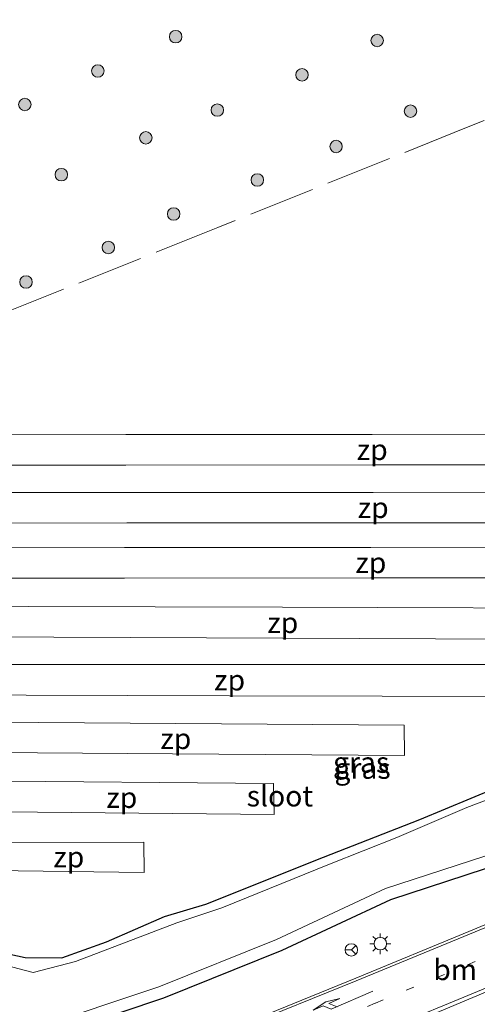
# Model space of a CAD drawing. Units: metres. Extents: x 180000 to 190000, y 574998 to 576240.
# Drawn here: x 184701 to 184756, y 575553 to 575672 of the extents above; entities that cross this region are included whole.
import ezdxf
from ezdxf.enums import TextEntityAlignment as Align

# ---------------------------------------------------------------- set-up
doc = ezdxf.new("R2010")
doc.units = ezdxf.units.M
doc.linetypes.add('IE-TERREINAFSCHEIDING', pattern=[10, 8, -2])
doc.linetypes.add('VW-1-3_STREEP', pattern=[4, 1, -3])
doc.layers.get('0').update_dxf_attribs({"lineweight": 25})
for name, color, linetype, lineweight in [('B-ME-GR-BOOM-S-B1', 93, 'Continuous', 18), ('B-ME-GW-INSTEEKWATERGANG-L-B1', 10, 'Continuous', 25), ('B-ME-IE-GRASLAND-GV-B6', 93, 'Continuous', 18), ('B-ME-IE-INRICHTINGSELEMENT-GV-B6', 253, 'Continuous', 18), ('B-ME-IE-MEUBILAIR_WEGMEUBILAIR-LICHTMAST-S-B1', 8, 'Continuous', 18), ('B-ME-IE-TERREINAFSCHEIDING-RASTERHEKWERK-L-B1', 8, 'IE-TERREINAFSCHEIDING', 18), ('B-ME-OG-WATER-GV-B6', 153, 'Continuous', 18), ('B-ME-VH-VERH_SOORT-BITUMEN-GV-B6', 8, 'IE-TERREINAFSCHEIDING-NATUURLIJK-HOUTWAL', 18), ('B-ME-VW-MARKERING-13STREEP-045-L-B1', 255, 'VW-1-3_STREEP', 18), ('B-ME-VW-MARKERING-PIJLRE750-S-B1', 7, 'Continuous', 18), ('B-ME-VW-MARKERING-STREEP-015-L-B1', 7, 'Continuous', 18), ('B-ME-VW-MEUBILAIR_WEGMEUBILAIR-RONA-S-B1', 8, 'Continuous', 18)]:
    doc.layers.add(name, color=color, linetype=linetype, lineweight=lineweight)
doc.styles.add('NLCS-ISO', font='NLCS-ISO.TTF')
doc.linetypes.add('IE-TERREINAFSCHEIDING-NATUURLIJK-HOUTWAL', pattern='A,7,-1.5,[67,NLCS.SHX,S=0.75,R=45,X=0,Y=0],-1.5,7,-1.5,[70,NLCS.SHX,S=0.75,R=0,X=0,Y=0],-1.5', length=20)

# ---------------------------------------------------------------- blocks, each defined once
blk = doc.blocks.new('wegwijzer')
for q in [(-0.53, -0.53), (0, 0.75), (0.53, -0.53)]:
    blk.add_line((0, 0), q)
blk.add_circle((0, 0), 0.75)
blk = doc.blocks.new('boom')
blk.add_hatch(color=256).paths.add_polyline_path([(-0.75, 0, 1), (0.75, 0, 1)])
blk.add_circle((0, 0), 0.75)
blk = doc.blocks.new('lantaarnpaal')
for p, q in [((0, 0.75), (0, 1.25)), ((-0.75, 0), (-1.25, 0)), ((-0.88, 0.88), (-0.53, 0.53)), ((0.53, 0.53), (0.88, 0.88)), ((0.75, 0), (1.25, 0)), ((-0.53, -0.53), (-0.88, -0.88)), ((0, -0.75), (0, -1.25)), ((0.53, -0.53), (0.88, -0.88))]:
    blk.add_line(p, q)
blk.add_circle((0, 0), 0.75)
blk = doc.blocks.new('pijlr')
for p, q in [((0, 0, 0.1), (5.45, 0, 0.1)), ((5.45, -0.75, 0.1), (4.7, 0, 0.1)), ((6.2, -0.75, 0.1), (5.45, 0, 0.1)), ((4, -0.75, 0.1), (5.45, -0.75, 0.1)), ((5.7, -1.05, 0.1), (4, -0.75, 0.1)), ((7.5, -0.75, 0.1), (5.7, -1.05, 0.1)), ((7.5, -0.75, 0.1), (6.2, -0.75, 0.1))]:
    blk.add_line(p, q)

msp = doc.modelspace()

# ---------------------------------------------------------------- linework, layer by layer
at = {"layer": 'B-ME-GW-INSTEEKWATERGANG-L-B1'}
for points in [[(184699.6411, 575559.1003, -0.1442), (184701.4719, 575558.6902, -0.1143), (184705.8906, 575558.6513, -0.0473), (184711.2875, 575560.564, 0.0108), (184718.2672, 575563.636, 0.0951), (184723.2265, 575565.0958, 0.0699), (184737.3958, 575570.7621, 0.0986), (184748.9701, 575575.293, 0.0466), (184758.2481, 575579.151, 0.1443)], [(184759.0712, 575570.0809, 0.6961), (184745.4535, 575565.6149, 0.5275), (184732.3699, 575559.5141, 0.6679), (184718.1448, 575553.769, 0.6643), (184702.5984, 575548.5753, 0.7188)]]:
    msp.add_polyline3d(points, dxfattribs=at)
at = {"layer": 'B-ME-IE-GRASLAND-GV-B6'}
for points in [[(184802.1991, 575696.862, 1.2284), (184829.8006, 575619.7204, 0.3837), (184825.004, 575609.591, 0.272), (184817.9786, 575600.1568, 0.235), (184817.8608, 575602.3688, -0.0294), (184817.5124, 575603.343, 0.0416), (184815.6091, 575605.4344, 0.0082), (184813.58, 575605.6528, -0.0515), (184810.8252, 575602.4908, 0.0188), (184807.1958, 575599.5319, 0.0993), (184802.8426, 575596.5836, 0.0673), (184800.0651, 575595.2335, 0.031), (184789.6421, 575591.6691, 0.006), (184778.7699, 575587.3115, 0.0775), (184766.2707, 575582.2862, 0.107), (184758.2481, 575579.151, 0.1443), (184748.9701, 575575.293, 0.0466), (184737.3958, 575570.7621, 0.0986), (184723.2265, 575565.0958, 0.0699), (184718.2672, 575563.636, 0.0951), (184711.2875, 575560.564, 0.0108), (184705.8906, 575558.6513, -0.0473), (184701.4719, 575558.6902, -0.1143), (184699.6411, 575559.1003, -0.1442)], [(184699.6411, 575559.1003, -0.1442), (184701.4719, 575558.6902, -0.1143), (184705.8906, 575558.6513, -0.0473), (184711.2875, 575560.564, 0.0108), (184718.2672, 575563.636, 0.0951), (184723.2265, 575565.0958, 0.0699), (184737.3958, 575570.7621, 0.0986), (184748.9701, 575575.293, 0.0466), (184758.2481, 575579.151, 0.1443), (184766.2707, 575582.2862, 0.107), (184778.7699, 575587.3115, 0.0775), (184789.6421, 575591.6691, 0.006), (184800.0651, 575595.2335, 0.031), (184802.8426, 575596.5836, 0.0673), (184807.1958, 575599.5319, 0.0993), (184810.8252, 575602.4908, 0.0188), (184813.58, 575605.6528, -0.0515), (184815.6091, 575605.4344, 0.0082), (184817.5124, 575603.343, 0.0416), (184817.8608, 575602.3688, -0.0294), (184817.9786, 575600.1568, 0.235), (184816.5425, 575595.4318, 1.0981)], [(184816.5425, 575595.4318, 1.0981), (184815.618, 575593.9902, 1.1764), (184812.274, 575591.5067, 1.1095), (184807.0336, 575588.3899, 1.0245), (184798.1975, 575585.3443, 0.8271), (184771.3516, 575574.8827, 0.7042), (184759.0712, 575570.0809, 0.6961), (184745.4535, 575565.6149, 0.5275), (184732.3699, 575559.5141, 0.6679), (184718.1448, 575553.769, 0.6643), (184702.5984, 575548.5753, 0.7188)], [(184762.7732, 575579.8173, -0.423), (184754.6406, 575576.7178, -0.4027), (184746.2027, 575573.1416, -0.4971), (184738.1287, 575569.9265, -0.4723), (184725.1438, 575564.6462, -0.4802), (184719.7211, 575562.861, -0.4417), (184707.5281, 575558.216, -0.4746), (184702.4485, 575556.8789, -0.5105), (184698.2744, 575557.9743, -0.5831)], [(184702.5689, 575550.1206, -0.507), (184717.5799, 575555.1355, -0.5596), (184731.7258, 575560.8487, -0.5556), (184744.8551, 575566.9706, -0.6962), (184758.5181, 575571.4515, -0.5277)], [(184702.5984, 575548.5753, 0.7188), (184718.1448, 575553.769, 0.6643), (184732.3699, 575559.5141, 0.6679), (184745.4535, 575565.6149, 0.5275), (184759.0712, 575570.0809, 0.6961)], [(184768.704, 575567.543, 0.962), (184754.893, 575561.826, 0.932), (184741.292, 575556.177, 0.936), (184727.384, 575550.557, 0.957)], [(184744.296, 575549.232, 1.084), (184758.142, 575555.022, 1.081)]]:
    msp.add_polyline3d(points, dxfattribs=at)
at = {"layer": 'B-ME-IE-INRICHTINGSELEMENT-GV-B6'}
for points in [[(184713.6149, 575617.9588, 0.63), (184683.9603, 575617.9409, 0.558), (184683.9359, 575621.6098, 1.8809), (184713.5906, 575621.6278, 1.953), (184743.2452, 575621.6457, 2.0251), (184772.8999, 575621.6637, 2.0971), (184802.5546, 575621.6817, 2.1692), (184802.579, 575618.0127, 0.8462), (184772.9243, 575617.9948, 0.7741), (184743.2696, 575617.9768, 0.7021), (184713.6149, 575617.9588, 0.63)], [(184713.7276, 575610.9793, 0.7311), (184684.0729, 575610.9614, 0.659), (184684.0485, 575614.6303, 1.982), (184713.7032, 575614.6483, 2.0541), (184743.3579, 575614.6662, 2.1261), (184773.0126, 575614.6842, 2.1982), (184802.6672, 575614.7021, 2.2703), (184802.6916, 575611.0332, 0.9473), (184773.0369, 575611.0152, 0.8752), (184743.3823, 575610.9973, 0.8031), (184713.7276, 575610.9793, 0.7311)], [(184713.4486, 575604.3536, 0.7427), (184683.7939, 575604.3357, 0.6706), (184683.7695, 575608.0046, 1.9936), (184713.4242, 575608.0226, 2.0657), (184743.0789, 575608.0405, 2.1377), (184772.7336, 575608.0585, 2.2098), (184802.3883, 575608.0764, 2.2819), (184802.4126, 575604.4075, 0.9589), (184772.7579, 575604.3895, 0.8868), (184743.1033, 575604.3716, 0.8147), (184713.4486, 575604.3536, 0.7427)], [(184778.4157, 575600.7, 2.2076), (184778.4408, 575596.9298, 0.8987), (184732.4755, 575597.1246, 0.8092), (184686.5103, 575597.3195, 0.7196), (184686.4859, 575600.9884, 2.0426), (184732.4508, 575600.8442, 2.1251), (184778.4157, 575600.7, 2.2076)], [(184762.7657, 575593.9488, 2.2272), (184762.8139, 575590.1052, 0.9273), (184726.0652, 575590.1949, 0.8308), (184689.3164, 575590.2846, 0.7344), (184689.2921, 575593.9535, 2.0574), (184726.0289, 575593.9512, 2.1423), (184762.7657, 575593.9488, 2.2272)], [(184747.1117, 575586.6458, 2.2141), (184747.1583, 575582.991, 0.8739), (184719.1945, 575583.1934, 0.8122), (184692.1036, 575583.3894, 0.7525), (184692.0793, 575587.0584, 2.0754), (184719.5955, 575586.8521, 2.1448), (184747.1117, 575586.6458, 2.2141)], [(184731.3863, 575579.6261, 2.2084), (184731.4675, 575575.9101, 0.8504), (184694.786, 575576.2745, 0.7957), (184694.7616, 575579.9435, 2.1187), (184731.3863, 575579.6261, 2.2084)], [(184715.7656, 575572.5824, 2.0799), (184715.79, 575568.9135, 0.7569), (184697.5565, 575569.1482, 0.6491), (184697.5551, 575572.5055, 2.0741), (184715.7656, 575572.5824, 2.0799)]]:
    msp.add_polyline3d(points, dxfattribs=at)
at = {"layer": 'B-ME-IE-TERREINAFSCHEIDING-RASTERHEKWERK-L-B1'}
msp.add_polyline3d([(184816.0053, 575602.0847, -0.2386), (184817.3434, 575609.3969, 0.2439), (184809.1525, 575624.6927, 0.3379), (184800.9617, 575639.9884, 0.4319), (184792.7708, 575655.2842, 0.526), (184784.58, 575670.58, 0.62), (184754.62, 575658.5675, 0.4525), (184724.66, 575646.555, 0.285), (184694.7, 575634.5425, 0.1175), (184664.74, 575622.53, -0.05), (184666.2757, 575618.6457, 0.2651)], dxfattribs=at)
at = {"layer": 'B-ME-OG-WATER-GV-B6'}
for points in [[(184698.2744, 575557.9743, -0.5831), (184702.4485, 575556.8789, -0.5105), (184707.5281, 575558.216, -0.4746), (184719.7211, 575562.861, -0.4417), (184725.1438, 575564.6462, -0.4802), (184738.1287, 575569.9265, -0.4723), (184746.2027, 575573.1416, -0.4971), (184754.6406, 575576.7178, -0.4027), (184762.7732, 575579.8173, -0.423)], [(184758.5181, 575571.4515, -0.5277), (184744.8551, 575566.9706, -0.6962), (184731.7258, 575560.8487, -0.5556), (184717.5799, 575555.1355, -0.5596), (184702.5689, 575550.1206, -0.507)]]:
    msp.add_polyline3d(points, dxfattribs=at)
at = {"layer": 'B-ME-VH-VERH_SOORT-BITUMEN-GV-B6'}
for points in [[(184727.384, 575550.557, 0.957), (184741.292, 575556.177, 0.936), (184754.893, 575561.826, 0.932), (184768.704, 575567.543, 0.962)], [(184758.142, 575555.022, 1.081), (184744.296, 575549.232, 1.084)]]:
    msp.add_polyline3d(points, dxfattribs=at)
at = {"layer": 'B-ME-VW-MARKERING-13STREEP-045-L-B1'}
msp.add_polyline3d([(184803.5786, 575578.8592, 1.2382), (184800.1364, 575577.0227, 1.2095), (184796.4952, 575575.2435, 1.1845), (184792.8819, 575573.6337, 1.1554), (184784.6, 575570.1839, 1.1064), (184769.6441, 575563.9757, 1.0418), (184755.6629, 575558.1882, 1.0224), (184743.5958, 575553.172, 1.0378), (184728.6866, 575546.9974, 1.0397), (184714.7231, 575541.1901, 1.101), (184702.6207, 575536.1715, 1.1883)], dxfattribs=at)
at = {"layer": 'B-ME-VW-MARKERING-STREEP-015-L-B1'}
for points in [[(184727.2478, 575550.1893, 0.974), (184741.334, 575555.8779, 0.9365), (184754.9549, 575561.4942, 0.9462), (184768.8421, 575567.2399, 0.9689), (184783.0774, 575573.0505, 1.0242), (184784.6985, 575573.6047, 1.028), (184790.3832, 575575.2777, 1.0727), (184797.0766, 575577.3175, 1.1449), (184802.3453, 575579.1504, 1.2098), (184806.6058, 575580.8496, 1.2448), (184810.5413, 575582.7891, 1.2954), (184814.1859, 575585.1346, 1.3197), (184817.6933, 575587.7588, 1.3685), (184821.1406, 575590.7997, 1.4312), (184824.0304, 575593.6665, 1.5057), (184827.0674, 575596.9515, 1.5913), (184830.359, 575600.8723, 1.7011), (184832.8716, 575604.414, 1.799), (184834.4113, 575606.8342, 1.8574)], [(184741.1447, 575548.4975, 1.1092), (184753.6178, 575553.6486, 1.122), (184765.42, 575558.5355, 1.105), (184773.0307, 575561.6819, 1.1343), (184781.1816, 575565.0588, 1.1471), (184790.4494, 575568.8775, 1.2024), (184800.3571, 575573.2029, 1.2866), (184807.7371, 575576.9256, 1.3644), (184812.9796, 575580.0213, 1.4478), (184817.4362, 575583.0503, 1.4889), (184820.7138, 575585.6007, 1.5578), (184824.2606, 575588.6376, 1.6344), (184826.9856, 575591.2663, 1.6979), (184829.8212, 575594.3183, 1.7865), (184832.6031, 575597.6154, 1.8731), (184835.0542, 575600.9193, 1.9701), (184836.0156, 575602.3503, 1.9999)]]:
    msp.add_polyline3d(points, dxfattribs=at)

# ---------------------------------------------------------------- block references
at = {"layer": 'B-ME-GR-BOOM-S-B1', "rotation": 90}
for p in [(184719.591, 575669.507, 0.26), (184743.843, 575669.059, 0.153), (184710.224, 575665.382, 0.217), (184734.804, 575664.915, 0.17), (184701.436, 575661.343, 0.102), (184724.609, 575660.676, 0.166), (184747.86, 575660.546, 0.162), (184716.005, 575657.332, 0.17), (184738.904, 575656.297, 0.042), (184705.827, 575652.912, -0.115), (184729.432, 575652.267, -0.093), (184719.353, 575648.173, -0.132), (184711.482, 575644.144, -0.14), (184701.587, 575639.981, -0.132)]:
    msp.add_blockref('boom', p, dxfattribs=at)
at = {"layer": 'B-ME-IE-MEUBILAIR_WEGMEUBILAIR-LICHTMAST-S-B1', "rotation": 90}
msp.add_blockref('lantaarnpaal', (184744.226, 575560.342, 0.706), dxfattribs=at)
at = {"layer": 'B-ME-VW-MARKERING-PIJLRE750-S-B1', "rotation": 203.2}
msp.add_blockref('pijlr', (184743.335, 575554.617, 0.963), dxfattribs=at)
at = {"layer": 'B-ME-VW-MEUBILAIR_WEGMEUBILAIR-RONA-S-B1', "rotation": 90}
msp.add_blockref('wegwijzer', (184740.7446, 575559.5973, 0.808), dxfattribs=at)

# ---------------------------------------------------------------- texts
at = {"layer": 'B-ME-IE-GRASLAND-GV-B6', "ltscale": 0.2, "style": 'NLCS-ISO'}
for p in [(184741.9143, 575582.1612), (184742.0945, 575581.4402)]:
    msp.add_text('gras', height=2.5, dxfattribs=at).set_placement(p, align=Align.MIDDLE_CENTER)
at = {"layer": 'B-ME-IE-INRICHTINGSELEMENT-GV-B6', "ltscale": 0.2, "style": 'NLCS-ISO'}
for p in [(184743.2575, 575619.8113), (184743.37, 575612.8317), (184743.0911, 575606.2061), (184732.4875, 575598.9843), (184726.0886, 575592.0727), (184719.61, 575585.0208), (184713.1112, 575577.9371), (184706.7321, 575570.7861)]:
    msp.add_text('zp', height=2.5, dxfattribs=at).set_placement(p, align=Align.MIDDLE_CENTER)
at = {"layer": 'B-ME-OG-WATER-GV-B6', "ltscale": 0.2, "style": 'NLCS-ISO'}
msp.add_text('sloot', height=2.5, dxfattribs=at).set_placement((184732.1401, 575578.1133), align=Align.MIDDLE_CENTER)
at = {"layer": 'B-ME-VW-MARKERING-13STREEP-045-L-B1', "ltscale": 0.2, "style": 'NLCS-ISO'}
msp.add_text('bm', height=2.5, dxfattribs=at).set_placement((184753.2405, 575557.2092), align=Align.MIDDLE_CENTER)

doc.saveas('drawing.dxf')
